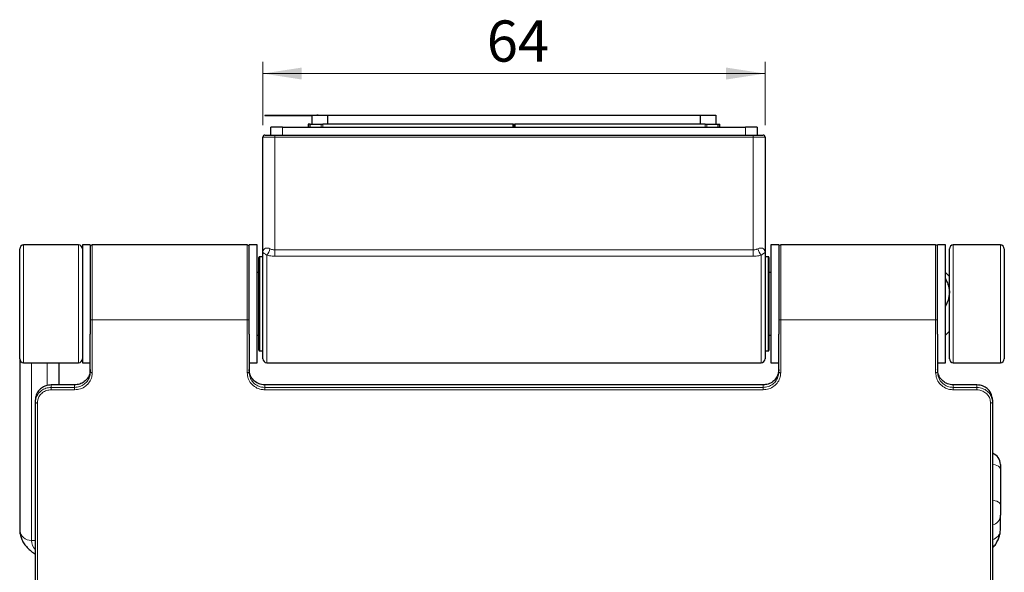
# Model space of a CAD drawing. Units: millimetres. Extents: x 128 to 348, y 42 to 257.
# Drawn here: x 128 to 211, y 89 to 136 of the extents above; entities that cross this region are included whole.
import ezdxf

# ---------------------------------------------------------------- set-up
doc = ezdxf.new("R2010")
doc.units = ezdxf.units.MM
doc.linetypes.add('SLD-Durchgehend', pattern=[0])
doc.styles.add('SLDTEXTSTYLE0', font='TXT', dxfattribs={"width": 0.75})
doc.dimstyles.new('SLDDIMSTYLE1', dxfattribs={"dimtxt": 3.5, "dimasz": 3.302, "dimexe": 0, "dimexo": 0.0625, "dimgap": 0.875, "dimtad": 1, "dimlfac": 1.5, "dimrnd": 1e-09, "dimzin": 12, "dimdsep": 46, "dimtxsty": 'SLDTEXTSTYLE0', "dimsah": 1, "dimcen": 0.09, "dimadec": 0, "dimazin": 3, "dimtfac": 1, "dimtofl": 0, "dimtmove": 0, "dimatfit": 3, "dimfxl": 1, "dimfrac": 2, "dimtolj": 1, "dimtzin": 12, "dimarcsym": 0})

# ---------------------------------------------------------------- blocks, each defined once
blk = doc.blocks.new('_D_4')
at = {"color": 7, "linetype": 'SLD-Durchgehend', "lineweight": 0}
for p, q in [((148.262, 126.537), (148.262, 131.929)), ((190.928, 126.537), (190.928, 131.929)), ((148.262, 130.929), (190.928, 130.929))]:
    blk.add_line(p, q, dxfattribs=at)
at = {"color": 7, "linetype": 'SLD-Durchgehend', "lineweight": 18}
for points in [[(148.262, 130.929), (151.564, 130.421), (151.564, 131.437)], [(190.928, 130.929), (187.626, 131.437), (187.626, 130.421)]]:
    blk.add_solid(points, dxfattribs=at)
at = {"color": 7, "linetype": 'SLD-Durchgehend', "lineweight": 18, "insert": (167.285, 135.441), "char_height": 3.5, "attachment_point": 1, "style": 'SLDTEXTSTYLE0'}
blk.add_mtext('64', dxfattribs=at)

msp = doc.modelspace()

# ---------------------------------------------------------------- linework, layer by layer
at = {"color": 7, "linetype": 'SLD-Durchgehend', "lineweight": 25}
for p, q in [((148.4283, 127.4038), (148.4283, 127.3705)), ((148.4283, 127.4038), (152.4283, 127.4038)), ((148.4283, 127.3705), (152.4283, 127.3705)), ((152.4283, 127.4038), (152.4283, 126.6371)), ((152.4283, 127.4038), (152.8571, 127.4038)), ((152.8571, 127.4038), (152.8571, 127.3971)), ((152.8571, 127.4038), (152.9497, 127.4038)), ((152.9497, 127.3971), (152.8571, 127.3971)), ((152.9497, 127.3971), (152.9497, 127.4038)), ((152.9497, 127.4038), (153.3129, 127.4038)), ((153.3129, 127.4038), (153.3129, 127.3971)), ((153.3129, 127.3971), (153.3992, 127.3971)), ((153.3992, 127.3971), (153.3992, 127.4038)), ((153.3992, 127.4038), (153.5334, 127.4038)), ((153.5334, 127.4038), (153.5334, 127.3971)), ((153.5334, 127.3971), (153.6266, 127.3971)), ((153.5971, 127.3971), (153.5971, 127.4038)), ((153.6266, 127.3971), (153.6266, 127.4038)), ((153.6266, 127.4038), (153.7616, 127.4038)), ((153.7616, 127.4038), (153.7616, 126.6371)), ((153.7616, 127.4038), (185.4283, 127.4038)), ((185.4283, 127.4038), (185.4283, 126.6371)), ((185.4283, 127.4038), (185.564, 127.4038)), ((185.564, 127.4038), (185.564, 127.3971)), ((185.564, 127.3971), (185.6554, 127.3971)), ((185.5971, 127.3971), (185.5971, 127.4038)), ((185.6554, 127.3971), (185.6554, 127.4038)), ((185.6554, 127.4038), (186.7616, 127.4038)), ((186.7616, 127.4038), (186.7616, 126.6371)), ((148.9283, 125.7038), (148.9283, 126.3618)), ((149.9283, 126.3705), (189.2616, 126.3705)), ((152.095, 126.6371), (152.095, 126.3705)), ((152.284, 126.6371), (152.095, 126.6371)), ((152.284, 126.3705), (152.284, 126.6371)), ((152.284, 126.6371), (153.2016, 126.6371)), ((153.2016, 126.6371), (153.3459, 126.6371)), ((169.5283, 126.6371), (153.3459, 126.6371)), ((169.5283, 126.6371), (169.595, 126.6371)), ((169.5283, 126.3705), (169.5283, 126.6371)), ((169.595, 126.6371), (169.595, 126.3705)), ((169.595, 126.6371), (169.6616, 126.6371)), ((169.6616, 126.6371), (169.6616, 126.3705)), ((185.844, 126.6371), (169.6616, 126.6371)), ((185.844, 126.6371), (185.9884, 126.6371)), ((185.9884, 126.6371), (186.9059, 126.6371)), ((186.9059, 126.6371), (186.9059, 126.3705)), ((186.9059, 126.6371), (187.095, 126.6371)), ((187.095, 126.3705), (187.095, 126.6371)), ((190.2616, 126.3618), (190.2616, 125.7038)), ((148.2616, 115.7294), (148.2616, 125.5371)), ((148.4283, 125.7038), (149.2616, 125.7038)), ((149.2616, 125.7038), (189.9283, 125.7038)), ((189.9283, 125.7038), (190.7616, 125.7038)), ((190.9283, 125.5371), (190.9283, 115.7294)), ((132.595, 116.3705), (127.9283, 116.3705)), ((133.595, 116.3705), (132.9283, 116.3705)), ((132.9283, 116.3705), (132.9283, 109.5854)), ((133.595, 116.3705), (133.595, 109.5854)), ((146.9283, 116.3705), (133.7616, 116.3705)), ((147.7616, 116.3705), (147.095, 116.3705)), ((147.095, 116.1075), (147.095, 116.3705)), ((147.7616, 116.1075), (147.7616, 116.3705)), ((192.095, 116.3705), (191.4283, 116.3705)), ((191.4283, 116.3705), (191.4283, 107.9092)), ((192.095, 116.3705), (192.095, 108.8027)), ((205.4283, 116.3705), (192.2616, 116.3705)), ((206.2616, 116.3705), (205.595, 116.3705)), ((205.595, 108.8027), (205.595, 116.3705)), ((206.2616, 106.7201), (206.2616, 116.3705)), ((210.9283, 116.3705), (206.9283, 116.3705)), ((127.595, 106.7038), (127.595, 116.0371)), ((147.095, 108.8027), (147.095, 116.1075)), ((147.7616, 106.3705), (147.7616, 116.1075)), ((148.2616, 106.7038), (148.2616, 115.7294)), ((190.9283, 115.7294), (190.9283, 106.7038)), ((206.595, 106.7038), (206.595, 116.0371)), ((211.2616, 116.0371), (211.2616, 115.4694)), ((211.2616, 115.4694), (211.2616, 106.7038)), ((147.9283, 108.5558), (147.9283, 115.3038)), ((148.2616, 115.3705), (147.995, 115.3705)), ((191.195, 115.3705), (190.9283, 115.3705)), ((191.2616, 115.3038), (191.2616, 107.4371)), ((147.9283, 114.0371), (147.7616, 114.0371)), ((191.4283, 114.0371), (191.2616, 114.0371)), ((206.595, 113.7038), (206.2616, 114.0371)), ((132.9283, 109.5854), (132.9283, 106.3705)), ((133.595, 109.5854), (133.595, 108.8027)), ((133.595, 105.5682), (133.595, 108.8027)), ((147.095, 108.8027), (147.095, 105.5682)), ((192.095, 105.5682), (192.095, 108.8027)), ((205.595, 108.8027), (205.595, 105.5682)), ((206.2616, 108.7038), (206.595, 109.0371)), ((147.7616, 108.7038), (147.9283, 108.7038)), ((147.9283, 107.4371), (147.9283, 108.5558)), ((191.2616, 108.7038), (191.4283, 108.7038)), ((147.995, 107.3705), (148.2616, 107.3705)), ((190.9283, 107.3705), (191.195, 107.3705)), ((191.4283, 107.9092), (191.4283, 106.3705)), ((127.595, 106.7038), (127.595, 92.1863)), ((127.9283, 106.3705), (132.595, 106.3705)), ((130.9283, 106.3705), (130.9283, 104.5016)), ((132.9283, 106.3705), (133.595, 106.3705)), ((147.095, 106.3705), (147.7616, 106.3705)), ((148.595, 106.3705), (190.595, 106.3705)), ((191.4283, 106.3705), (192.095, 106.3705)), ((205.595, 106.3705), (206.2616, 106.3705)), ((206.2616, 106.3705), (206.2616, 106.7201)), ((206.9283, 106.3705), (210.9283, 106.3705)), ((132.2616, 104.5016), (130.2616, 104.5016)), ((130.2616, 104.4834), (130.2616, 104.5016)), ((132.2616, 104.4834), (132.2616, 104.5016)), ((190.7616, 104.5016), (148.4283, 104.5016)), ((148.4283, 104.4834), (148.4283, 104.5016)), ((190.7616, 104.4834), (190.7616, 104.5016)), ((208.9283, 104.5016), (206.9283, 104.5016)), ((206.9283, 104.5016), (206.9283, 104.4834)), ((208.9283, 104.5016), (208.9283, 104.4834)), ((128.9283, 102.9986), (128.9283, 103.2129)), ((128.9283, 55.234), (128.9283, 102.9986)), ((210.2616, 103.2129), (210.2616, 102.9986)), ((210.2616, 102.9986), (210.2616, 55.234)), ((210.9283, 97.7345), (210.9283, 97.343)), ((210.9283, 97.343), (210.9283, 94.3068)), ((210.9283, 94.3068), (210.9283, 93.4244)), ((210.9283, 92.1863), (210.9283, 93.4244))]:
    msp.add_line(p, q, dxfattribs=at)
at = {"color": 8, "linetype": 'SLD-Durchgehend', "lineweight": 18}
for p, q in [((149.9283, 126.3705), (149.9283, 125.7038)), ((153.2016, 126.3705), (153.2016, 126.6371)), ((153.3459, 126.6371), (153.3459, 126.3705)), ((185.844, 126.3705), (185.844, 126.6371)), ((185.9884, 126.6371), (185.9884, 126.3705)), ((189.2616, 125.7038), (189.2616, 126.3705)), ((149.2616, 125.5371), (148.2616, 125.5371)), ((149.2616, 125.5371), (149.2616, 125.7038)), ((149.2616, 125.5371), (149.2616, 115.9531)), ((189.9283, 125.5371), (149.2616, 125.5371)), ((189.9283, 125.5371), (189.9283, 125.7038)), ((190.9283, 125.5371), (189.9283, 125.5371)), ((189.9283, 115.9531), (189.9283, 125.5371)), ((127.9283, 116.3705), (127.9283, 106.3705)), ((132.595, 106.8162), (132.595, 116.3705)), ((133.7616, 116.3705), (133.7616, 110.0057)), ((146.9283, 110.0057), (146.9283, 116.3705)), ((192.2616, 116.3705), (192.2616, 110.0057)), ((205.4283, 110.0057), (205.4283, 116.3705)), ((206.9283, 116.3705), (206.9283, 106.3705)), ((210.9283, 115.7622), (210.9283, 116.3705)), ((148.595, 115.5004), (148.595, 106.3705)), ((149.2616, 115.4139), (149.2616, 115.9531)), ((149.2616, 115.9531), (189.9283, 115.9531)), ((189.9283, 115.4139), (189.9283, 115.9531)), ((190.595, 106.3705), (190.595, 115.5004)), ((210.9283, 106.3705), (210.9283, 115.7622)), ((147.995, 115.3705), (147.995, 108.5081)), ((189.9283, 115.4139), (149.2616, 115.4139)), ((191.195, 107.3705), (191.195, 115.3705)), ((133.7616, 110.0057), (133.7616, 105.5183)), ((133.7616, 110.0057), (146.9283, 110.0057)), ((146.9283, 105.5183), (146.9283, 110.0057)), ((192.2616, 110.0057), (192.2616, 105.5183)), ((192.2616, 110.0057), (205.4283, 110.0057)), ((205.4283, 105.5183), (205.4283, 110.0057)), ((147.995, 108.5081), (147.995, 107.3705)), ((128.595, 106.3705), (128.595, 91.2754)), ((129.9283, 106.3705), (129.9283, 104.4298)), ((132.595, 106.3705), (132.595, 106.8162)), ((130.2616, 104.4834), (130.2616, 104.2688)), ((132.2616, 104.4834), (130.2616, 104.4834)), ((130.2616, 104.0689), (130.2616, 104.2688)), ((130.2616, 104.2688), (132.2616, 104.2688)), ((132.2616, 104.0689), (130.2616, 104.0689)), ((132.2616, 104.2688), (132.2616, 104.4834)), ((132.2616, 104.0689), (132.2616, 104.2688)), ((148.4283, 104.4834), (148.4283, 104.2688)), ((190.7616, 104.4834), (148.4283, 104.4834)), ((148.4283, 104.0689), (148.4283, 104.2688)), ((148.4283, 104.2688), (190.7616, 104.2688)), ((190.7616, 104.0689), (148.4283, 104.0689)), ((190.7616, 104.2688), (190.7616, 104.4834)), ((190.7616, 104.0689), (190.7616, 104.2688)), ((206.9283, 104.4834), (206.9283, 104.2688)), ((208.9283, 104.4834), (206.9283, 104.4834)), ((206.9283, 104.2688), (206.9283, 104.0689)), ((206.9283, 104.2688), (208.9283, 104.2688)), ((208.9283, 104.0689), (206.9283, 104.0689)), ((208.9283, 104.2688), (208.9283, 104.4834)), ((208.9283, 104.2688), (208.9283, 104.0689)), ((129.095, 102.946), (129.095, 55.1336)), ((210.095, 55.1336), (210.095, 102.946)), ((128.595, 91.2754), (128.9283, 91.2754))]:
    msp.add_line(p, q, dxfattribs=at)
at = {"color": 8, "linetype": 'SLD-Durchgehend', "lineweight": 18, "flags": 128}
for points in [[(133.7616, 105.5183), (133.7291, 105.5192), (133.6978, 105.5221), (133.669, 105.5267), (133.6438, 105.5329), (133.6231, 105.5405), (133.6077, 105.5491), (133.5982, 105.5585), (133.595, 105.5682)], [(146.9283, 105.5183), (146.9608, 105.5192), (146.9921, 105.5221), (147.0209, 105.5267), (147.0461, 105.5329), (147.0669, 105.5405), (147.0823, 105.5491), (147.0918, 105.5585), (147.095, 105.5682)], [(192.2616, 105.5183), (192.2291, 105.5192), (192.1978, 105.5221), (192.169, 105.5267), (192.1438, 105.5329), (192.1231, 105.5405), (192.1077, 105.5491), (192.0982, 105.5585), (192.095, 105.5682)], [(205.595, 105.5682), (205.5918, 105.5585), (205.5823, 105.5491), (205.5669, 105.5405), (205.5461, 105.5329), (205.5209, 105.5267), (205.4921, 105.5221), (205.4608, 105.5192), (205.4283, 105.5183)], [(128.9283, 102.9986), (128.9315, 102.9883), (128.941, 102.9785), (128.9564, 102.9694), (128.9771, 102.9614), (129.0024, 102.9549), (129.0312, 102.95), (129.0624, 102.947), (129.095, 102.946)], [(210.2616, 102.9986), (210.2584, 102.9883), (210.2489, 102.9785), (210.2335, 102.9694), (210.2128, 102.9614), (210.1876, 102.9549), (210.1587, 102.95), (210.1275, 102.947), (210.095, 102.946)], [(210.2616, 97.7321), (210.311, 97.7243), (210.4839, 97.6862), (210.6354, 97.6348), (210.7598, 97.5723), (210.8522, 97.5009), (210.9091, 97.4235), (210.9283, 97.343)], [(210.2616, 94.6959), (210.311, 94.6881), (210.4839, 94.65), (210.6354, 94.5986), (210.7598, 94.5361), (210.8522, 94.4647), (210.9091, 94.3873), (210.9283, 94.3068)]]:
    msp.add_lwpolyline(points, dxfattribs=at)
at = {"color": 7, "linetype": 'SLD-Durchgehend', "lineweight": 25}
for centre, radius, start, end in [((148.4283, 125.5371), 0.1667, 90, 180), ((190.7616, 125.5371), 0.1667, 0, 90), ((127.9283, 116.0371), 0.3333, 90, 180), ((132.595, 116.0371), 0.3333, 0, 90), ((133.7616, 116.2038), 0.1667, 90, 180), ((146.9283, 116.2038), 0.1667, 0, 90), ((192.2616, 116.2038), 0.1667, 90, 180), ((205.4283, 116.2038), 0.1667, 0, 90), ((206.9283, 116.0371), 0.3333, 90, 180), ((210.9283, 116.0371), 0.3333, 0, 90), ((147.995, 115.3038), 0.0667, 90, 180), ((191.195, 115.3038), 0.0667, 0, 90), ((147.995, 107.4371), 0.0667, 180, 270), ((191.195, 107.4371), 0.0667, 270, 0), ((127.9283, 106.7038), 0.3333, 180, 270), ((132.595, 106.7038), 0.3333, 270, 0), ((148.595, 106.7038), 0.3333, 180, 270), ((190.595, 106.7038), 0.3333, 270, 0), ((206.9283, 106.7038), 0.3333, 180, 270), ((210.9283, 106.7038), 0.3333, 270, 0), ((209.9283, 97.7345), 1, 0, 70.528779)]:
    msp.add_arc(centre, radius, start, end, dxfattribs=at)
at = {"color": 8, "linetype": 'SLD-Durchgehend', "lineweight": 18}
for centre, radius, start, end in [((147.581, 116.3314), 1.311, 320.666146, 347.655212), ((191.6089, 116.3314), 1.311, 192.344788, 219.333854), ((133.7231, 110.1925), 0.1907, 227.799578, 281.66592), ((146.9669, 110.1925), 0.1907, 258.33408, 312.200422), ((192.2231, 110.1925), 0.1907, 227.799578, 281.66592), ((205.4669, 110.1925), 0.1907, 258.33408, 312.200422), ((209.9962, 93.4598), 0.9327, 286.53094, 357.824218), ((128.5524, 92.233), 0.9586, 182.795535, 272.54617), ((209.9962, 92.2217), 0.9327, 286.53094, 357.824218), ((129.8244, 91.3285), 1.2306, 182.474185, 223.264575)]:
    msp.add_arc(centre, radius, start, end, dxfattribs=at)
at = {"color": 7, "linetype": 'SLD-Durchgehend', "lineweight": 25}
for centre, start_param, end_param in [((149.9283, 126.3618), 1.5707963, 3.1415927), ((189.2616, 126.3618), 0, 1.5707963)]:
    msp.add_ellipse(centre, major_axis=(1, 0), ratio=0.0087269, start_param=start_param, end_param=end_param, dxfattribs=at)
for points, knots in [([(153.5334, 127.4038), (153.5452, 127.4038), (153.5662, 127.4038), (153.5876, 127.4038), (153.5971, 127.4038)], [0, 0, 0, 0, 0.5599567, 1, 1, 1, 1]), ([(185.5971, 127.4038), (185.6081, 127.4038), (185.6277, 127.4038), (185.6469, 127.4038), (185.6554, 127.4038)], [0, 0, 0, 0, 0.5603585, 1, 1, 1, 1]), ([(206.2616, 113.5094), (206.2912, 113.4519), (206.3848, 113.2697), (206.5112, 112.9467), (206.5865, 112.6064), (206.5929, 112.3995), (206.595, 112.3335)], [0, 0, 0, 0, 0.1554311, 0.4930513, 0.8382379, 1, 1, 1, 1]), ([(206.595, 112.3335), (206.5742, 112.1173), (206.535, 111.708), (206.3493, 111.3341), (206.2616, 111.1576)], [0, 0, 0, 0, 0.5280345, 1, 1, 1, 1]), ([(133.595, 105.7831), (133.5878, 105.6816), (133.5703, 105.4351), (133.405, 105.0689), (133.1035, 104.7451), (132.7072, 104.5257), (132.4101, 104.4975), (132.2616, 104.4834)], [0, 0, 0, 0, 0.150647, 0.3657801, 0.5781354, 0.789121, 1, 1, 1, 1]), ([(148.4283, 104.4834), (148.3357, 104.489), (148.093, 104.5037), (147.719, 104.6535), (147.3745, 104.9469), (147.1399, 105.3398), (147.11, 105.6353), (147.095, 105.7831)], [0, 0, 0, 0, 0.1320049, 0.3458218, 0.5626342, 0.7812528, 1, 1, 1, 1]), ([(192.095, 105.7831), (192.0878, 105.6816), (192.0703, 105.4351), (191.905, 105.0689), (191.6035, 104.7451), (191.2072, 104.5257), (190.9101, 104.4975), (190.7616, 104.4834)], [0, 0, 0, 0, 0.150647, 0.3657801, 0.5781354, 0.789121, 1, 1, 1, 1]), ([(206.9283, 104.4834), (206.8357, 104.489), (206.593, 104.5037), (206.219, 104.6535), (205.8745, 104.9469), (205.6399, 105.3398), (205.61, 105.6353), (205.595, 105.7831)], [0, 0, 0, 0, 0.1320049, 0.3458218, 0.5626342, 0.7812528, 1, 1, 1, 1]), ([(130.2616, 104.4834), (130.1131, 104.4696), (129.8162, 104.442), (129.4198, 104.2269), (129.1181, 103.9096), (128.9529, 103.5516), (128.9354, 103.3114), (128.9283, 103.2129)], [0, 0, 0, 0, 0.2117266, 0.4232855, 0.6358648, 0.8507764, 1, 1, 1, 1]), ([(210.2616, 103.2129), (210.2466, 103.3569), (210.2166, 103.645), (209.9823, 104.0287), (209.6384, 104.316), (209.2644, 104.4634), (209.0213, 104.4779), (208.9283, 104.4834)], [0, 0, 0, 0, 0.217627, 0.43539749, 0.65228451, 0.86688748, 1, 1, 1, 1]), ([(127.595, 92.1863), (127.5993, 92.0887), (127.6093, 91.8618), (127.6999, 91.5146), (127.863, 91.1571), (128.0921, 90.8202), (128.3915, 90.5032), (128.6718, 90.2634), (128.8714, 90.1406), (128.9283, 90.1056)], [0, 0, 0, 0, 0.1143301, 0.2661009, 0.4191217, 0.5781081, 0.7470347, 0.9279464, 1, 1, 1, 1]), ([(210.2616, 90.6516), (210.2865, 90.6752), (210.4149, 90.7975), (210.5907, 91.0474), (210.7791, 91.3967), (210.8936, 91.7617), (210.927, 92.0283), (210.9282, 92.1692), (210.9283, 92.1863)], [0, 0, 0, 0, 0.0588686, 0.3043365, 0.5346584, 0.7548725, 0.9702936, 1, 1, 1, 1])]:
    msp.add_open_spline(points, degree=3, knots=knots, dxfattribs=at)
at = {"color": 8, "linetype": 'SLD-Durchgehend', "lineweight": 18}
for points, knots in [([(148.2616, 115.7294), (148.2616, 115.7305), (148.2617, 115.7559), (148.2684, 115.8473), (148.3184, 115.9811), (148.4536, 116.0931), (148.5925, 116.1171), (148.7281, 116.1042), (148.8011, 116.0752), (148.8616, 116.0511)], [0, 0, 0, 0, 0.0046311, 0.1012589, 0.3712705, 0.5967793, 0.7963368, 0.830935, 1, 1, 1, 1]), ([(148.595, 115.5004), (148.5535, 115.5304), (148.4667, 115.5932), (148.3666, 115.6505), (148.292, 115.6964), (148.2653, 115.7185), (148.2617, 115.7273), (148.2616, 115.7293), (148.2616, 115.7294)], [0, 0, 0, 0, 0.17690761, 0.37071122, 0.60208299, 0.88964156, 0.99452599, 1, 1, 1, 1]), ([(149.2616, 115.4139), (149.1906, 115.4155), (148.9608, 115.4204), (148.7445, 115.4677), (148.595, 115.5004)], [0, 0, 0, 0, 0.3090318, 1, 1, 1, 1]), ([(148.8616, 116.0511), (148.95, 116.0141), (149.0765, 115.9611), (149.2188, 115.9549), (149.2616, 115.9531)], [0, 0, 0, 0, 0.6990337, 1, 1, 1, 1]), ([(189.9283, 115.9531), (190.0102, 115.9598), (190.1078, 115.9679), (190.2386, 116.0102), (190.2901, 116.0337), (190.3283, 116.0511)], [0, 0, 0, 0, 0.5752732, 0.6857883, 1, 1, 1, 1]), ([(190.595, 115.5004), (190.5308, 115.4848), (190.3196, 115.4331), (190.0889, 115.4218), (189.9283, 115.4139)], [0, 0, 0, 0, 0.3038912, 1, 1, 1, 1]), ([(190.3283, 116.0511), (190.3889, 116.0752), (190.4618, 116.1042), (190.5974, 116.1171), (190.7363, 116.0931), (190.8715, 115.9811), (190.9215, 115.8473), (190.9282, 115.7559), (190.9283, 115.7305), (190.9283, 115.7294)], [0, 0, 0, 0, 0.169065, 0.2036632, 0.4032207, 0.6287295, 0.8987411, 0.9953689, 1, 1, 1, 1]), ([(190.9283, 115.7294), (190.9283, 115.7293), (190.9283, 115.7273), (190.9246, 115.7185), (190.8979, 115.6964), (190.8234, 115.6505), (190.7233, 115.5932), (190.6364, 115.5304), (190.595, 115.5004)], [0, 0, 0, 0, 0.005474, 0.1103584, 0.397917, 0.6292888, 0.8230924, 1, 1, 1, 1]), ([(132.2616, 104.2688), (132.4101, 104.2829), (132.7072, 104.3111), (133.1036, 104.5304), (133.405, 104.8542), (133.5703, 105.2203), (133.5878, 105.4668), (133.595, 105.5682)], [0, 0, 0, 0, 0.2109004, 0.4219069, 0.6342756, 0.8494065, 1, 1, 1, 1]), ([(133.7616, 105.5183), (133.7535, 105.4051), (133.7339, 105.1302), (133.5479, 104.7217), (133.2087, 104.3607), (132.7628, 104.116), (132.4287, 104.0846), (132.2616, 104.0689)], [0, 0, 0, 0, 0.15039588, 0.36533975, 0.57769253, 0.78884857, 1, 1, 1, 1]), ([(148.4283, 104.0689), (148.324, 104.0752), (148.0511, 104.0915), (147.6304, 104.2586), (147.2429, 104.5857), (146.9789, 105.0238), (146.9452, 105.3534), (146.9283, 105.5183)], [0, 0, 0, 0, 0.13222, 0.3462426, 0.5630907, 0.7815499, 1, 1, 1, 1]), ([(147.095, 105.5682), (147.11, 105.4205), (147.1399, 105.125), (147.3745, 104.7323), (147.7189, 104.4389), (148.0929, 104.2891), (148.3356, 104.2744), (148.4283, 104.2688)], [0, 0, 0, 0, 0.2187239, 0.43732, 0.6541205, 0.8679427, 1, 1, 1, 1]), ([(190.7616, 104.2688), (190.9101, 104.2829), (191.2072, 104.3111), (191.6036, 104.5304), (191.905, 104.8542), (192.0703, 105.2203), (192.0878, 105.4668), (192.095, 105.5682)], [0, 0, 0, 0, 0.2109004, 0.4219069, 0.6342756, 0.8494065, 1, 1, 1, 1]), ([(192.2616, 105.5183), (192.2535, 105.4051), (192.2339, 105.1302), (192.0479, 104.7217), (191.7087, 104.3607), (191.2628, 104.116), (190.9287, 104.0846), (190.7616, 104.0689)], [0, 0, 0, 0, 0.15039588, 0.36533975, 0.57769253, 0.78884857, 1, 1, 1, 1]), ([(206.9283, 104.0689), (206.824, 104.0752), (206.5511, 104.0915), (206.1304, 104.2586), (205.7429, 104.5857), (205.4789, 105.0238), (205.4452, 105.3534), (205.4283, 105.5183)], [0, 0, 0, 0, 0.13222, 0.3462426, 0.5630907, 0.7815499, 1, 1, 1, 1]), ([(205.595, 105.5682), (205.61, 105.4205), (205.6399, 105.125), (205.8745, 104.7323), (206.2189, 104.4389), (206.5929, 104.2891), (206.8356, 104.2744), (206.9283, 104.2688)], [0, 0, 0, 0, 0.2187239, 0.43732, 0.6541205, 0.8679427, 1, 1, 1, 1]), ([(128.9283, 102.9986), (128.9354, 103.097), (128.9528, 103.3371), (129.118, 103.6951), (129.4198, 104.0123), (129.8162, 104.2274), (130.1131, 104.255), (130.2616, 104.2688)], [0, 0, 0, 0, 0.1491782, 0.3640888, 0.5766802, 0.7882567, 1, 1, 1, 1]), ([(130.2616, 104.0689), (130.1317, 104.0567), (129.8717, 104.0322), (129.5248, 103.842), (129.2609, 103.5615), (129.1164, 103.2452), (129.1012, 103.033), (129.095, 102.946)], [0, 0, 0, 0, 0.2113669, 0.4227355, 0.6353744, 0.8505627, 1, 1, 1, 1]), ([(208.9283, 104.2688), (209.0214, 104.2633), (209.2645, 104.2488), (209.6385, 104.1015), (209.9823, 103.8141), (210.2166, 103.4305), (210.2466, 103.1425), (210.2616, 102.9986)], [0, 0, 0, 0, 0.1331586, 0.3477624, 0.564637, 0.7823898, 1, 1, 1, 1]), ([(210.095, 102.946), (210.0818, 103.0732), (210.0556, 103.3277), (209.8507, 103.6667), (209.5499, 103.9208), (209.2225, 104.0512), (209.0097, 104.064), (208.9283, 104.0689)], [0, 0, 0, 0, 0.217978, 0.4359454, 0.6527739, 0.8670875, 1, 1, 1, 1])]:
    msp.add_open_spline(points, degree=3, knots=knots, dxfattribs=at)

# ---------------------------------------------------------------- dimensions: what is measured, and where the dimension line sits
at = {"color": 7, "linetype": 'SLD-Durchgehend', "lineweight": 18}
dim = msp.add_linear_dim(base=(190.9283, 130.9288), p1=(148.2616, 125.5371), p2=(190.9283, 125.5371), dimstyle='SLDDIMSTYLE1', dxfattribs=at)
dim.commit()
dim.dimension.update_dxf_attribs({"geometry": '_D_4', "text_midpoint": (169.8711, 130.9288), "dimtype": 160})

doc.saveas('drawing.dxf')
